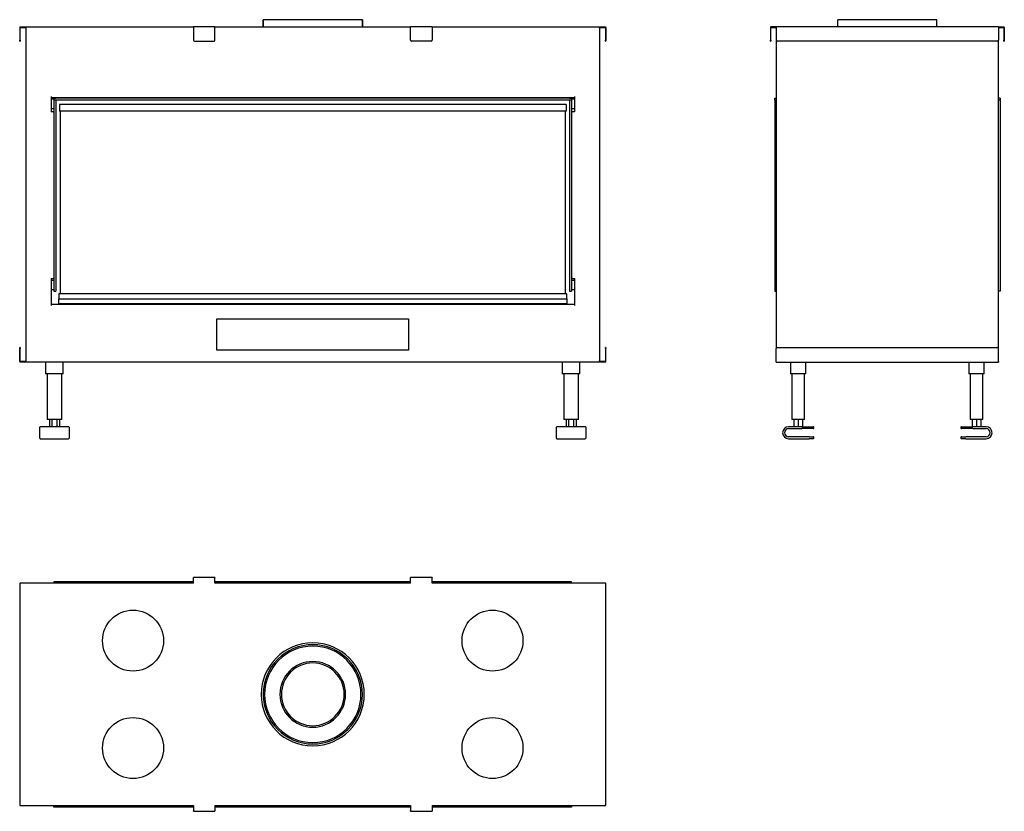
# Model space of a CAD drawing. Units: millimetres. Extents: x 1141 to 3196, y 1006 to 2657.
import ezdxf

# ---------------------------------------------------------------- set-up
doc = ezdxf.new("R2010")
doc.units = ezdxf.units.MM
doc.layers.add('Visible Edges(westland)', color=7, linetype='Continuous', lineweight=25)

msp = doc.modelspace()

# ---------------------------------------------------------------- linework, layer by layer
at = {"layer": 'Visible Edges(westland)'}
for p, q in [((1649.4, 2657.3), (1649.4, 2642.3)), ((1856.4, 2657.3), (1649.4, 2657.3)), ((1649.4, 2642.3), (1649.4, 2657.3)), ((1856.4, 2642.3), (1856.4, 2657.3)), ((1856.4, 2657.3), (1856.4, 2642.3)), ((2951.8, 2657.3), (2848.3, 2657.3)), ((2848.3, 2642.3), (2848.3, 2657.3)), ((3055.3, 2657.3), (2951.8, 2657.3)), ((3055.3, 2642.3), (3055.3, 2657.3)), ((1141.4, 2641.3), (1141.4, 2614.3)), ((1142.4, 2642.3), (1503.9, 2642.3)), ((1142.4, 2614.3), (1142.4, 2640.3)), ((1143.4, 2641.3), (1155.9, 2641.3)), ((1153.9, 2641.3), (1153.9, 1944.3)), ((1548.9, 2642.3), (1503.9, 2642.3)), ((1503.9, 2641.3), (1503.9, 2642.3)), ((1503.9, 2641.3), (1503.9, 2614.3)), ((1548.9, 2642.3), (1548.9, 2641.3)), ((1548.9, 2642.3), (1956.9, 2642.3)), ((1548.9, 2614.3), (1548.9, 2641.3)), ((2001.9, 2642.3), (1956.9, 2642.3)), ((1956.9, 2641.3), (1956.9, 2642.3)), ((1956.9, 2614.3), (1956.9, 2641.3)), ((2001.9, 2642.3), (2001.9, 2641.3)), ((2001.9, 2642.3), (2363.4, 2642.3)), ((2001.9, 2641.3), (2001.9, 2614.3)), ((2349.9, 2641.3), (2362.4, 2641.3)), ((2351.9, 1944.3), (2351.9, 2641.3)), ((2363.4, 2640.3), (2363.4, 2614.3)), ((2364.4, 2641.3), (2364.4, 2614.3)), ((2707.8, 2641.3), (2707.8, 2614.3)), ((2719.8, 2642.3), (2708.8, 2642.3)), ((2708.8, 2614.3), (2708.8, 2640.3)), ((2709.8, 2641.3), (2719.8, 2641.3)), ((2951.8, 2642.3), (2719.8, 2642.3)), ((2719.8, 2641.3), (2719.8, 2642.3)), ((2719.8, 2641.3), (2719.8, 2614.3)), ((3183.8, 2642.3), (2951.8, 2642.3)), ((3183.8, 2642.3), (3183.8, 2641.3)), ((3183.8, 2642.3), (3194.8, 2642.3)), ((3183.8, 2641.3), (3183.8, 2614.3)), ((3183.8, 2641.3), (3193.8, 2641.3)), ((3194.8, 2640.3), (3194.8, 2614.3)), ((3195.8, 2641.3), (3195.8, 2614.3)), ((1141.4, 2612.3), (1141.4, 2614.3)), ((1141.4, 2612.3), (1142.4, 2612.3)), ((1142.4, 2614.3), (1142.4, 2612.3)), ((1505.9, 2612.3), (1546.9, 2612.3)), ((1999.9, 2612.3), (1958.9, 2612.3)), ((2363.4, 2612.3), (2363.4, 2614.3)), ((2363.4, 2612.3), (2364.4, 2612.3)), ((2364.4, 2614.3), (2364.4, 2612.3)), ((2707.8, 2612.3), (2707.8, 2614.3)), ((2707.8, 2612.3), (2708.8, 2612.3)), ((2708.8, 2614.3), (2708.8, 2612.3)), ((2719.8, 2614.3), (2719.8, 1971.3)), ((2951.8, 2612.3), (2721.8, 2612.3)), ((3181.8, 2612.3), (2951.8, 2612.3)), ((3183.8, 1971.3), (3183.8, 2614.3)), ((3194.8, 2612.3), (3194.8, 2614.3)), ((3194.8, 2612.3), (3195.8, 2612.3)), ((3195.8, 2614.3), (3195.8, 2612.3)), ((1206.9, 2497.3), (1206.9, 2465.3)), ((1206.9, 2495.3), (2298.9, 2495.3)), ((1206.9, 2492.3), (1212.9, 2492.3)), ((1212.9, 2493.6), (1212.9, 2495.3)), ((1212.9, 2493.6), (1216.9, 2493.6)), ((1212.9, 2493.3), (1212.9, 2493.6)), ((1212.9, 2493.3), (1212.9, 2489.3)), ((2292.9, 2493.3), (1212.9, 2493.3)), ((2292.9, 2489.3), (1212.9, 2489.3)), ((1212.9, 2489.3), (1212.9, 2091.3)), ((1216.9, 2489.3), (1212.9, 2489.3)), ((1216.9, 2495.3), (1216.9, 2493.6)), ((1216.9, 2493.6), (1216.9, 2493.3)), ((1216.9, 2489.3), (1216.9, 2091.3)), ((2288.9, 2493.6), (2288.9, 2495.3)), ((2288.9, 2493.6), (2292.9, 2493.6)), ((2288.9, 2493.3), (2288.9, 2493.6)), ((2288.9, 2489.3), (2288.9, 2091.3)), ((2292.9, 2489.3), (2288.9, 2489.3)), ((2292.9, 2495.3), (2292.9, 2493.6)), ((2292.9, 2493.6), (2292.9, 2493.3)), ((2292.9, 2493.3), (2292.9, 2489.3)), ((2292.9, 2492.3), (2298.9, 2492.3)), ((2292.9, 2489.3), (2292.9, 2091.3)), ((2298.9, 2497.3), (2298.9, 2465.3)), ((2716.8, 2493.3), (2719.8, 2493.3)), ((2716.8, 2489.3), (2716.8, 2493.3)), ((2716.8, 2489.3), (2719.8, 2489.3)), ((2719.8, 2489.3), (2716.8, 2489.3)), ((2716.8, 2489.3), (2716.8, 2091.3)), ((3186.8, 2493.3), (3183.8, 2493.3)), ((3186.8, 2489.3), (3183.8, 2489.3)), ((3186.8, 2489.3), (3183.8, 2489.3)), ((3186.8, 2493.3), (3186.8, 2489.3)), ((3186.8, 2489.3), (3186.8, 2091.3)), ((1206.9, 2472.3), (1212.9, 2472.3)), ((1210.9, 2465.3), (1206.9, 2465.3)), ((1210.9, 2465.3), (1212.9, 2465.3)), ((1224.4, 2480.5), (1224.4, 2466.5)), ((2281.4, 2480.5), (1224.4, 2480.5)), ((2281.4, 2466.5), (1224.4, 2466.5)), ((1225.9, 2466.5), (1225.9, 2085.3)), ((2279.9, 2085.3), (2279.9, 2466.5)), ((2281.4, 2480.5), (2281.4, 2466.5)), ((2292.9, 2472.3), (2298.9, 2472.3)), ((2292.9, 2465.3), (2294.9, 2465.3)), ((2298.9, 2465.3), (2294.9, 2465.3)), ((1206.9, 2117.7), (1206.9, 2061.3)), ((1206.9, 2117.7), (1210.9, 2117.7)), ((1212.9, 2117.7), (1210.9, 2117.7)), ((2294.9, 2117.7), (2292.9, 2117.7)), ((2294.9, 2117.7), (2298.9, 2117.7)), ((2298.9, 2117.7), (2298.9, 2061.3)), ((1206.9, 2114.3), (1212.9, 2114.3)), ((2292.9, 2114.3), (2298.9, 2114.3)), ((1206.9, 2094.3), (1212.9, 2094.3)), ((1212.9, 2091.3), (1216.9, 2091.3)), ((1222.9, 2085.3), (1222.9, 2075.3)), ((2282.9, 2085.3), (1222.9, 2085.3)), ((1222.9, 2064.3), (1222.9, 2075.3)), ((1222.9, 2075.3), (2282.9, 2075.3)), ((2282.9, 2075.3), (2282.9, 2085.3)), ((2282.9, 2075.3), (2282.9, 2064.3)), ((2288.9, 2091.3), (2292.9, 2091.3)), ((2292.9, 2094.3), (2298.9, 2094.3)), ((2716.8, 2091.3), (2719.8, 2091.3)), ((3186.8, 2091.3), (3183.8, 2091.3)), ((2298.9, 2063.3), (1206.9, 2063.3)), ((2282.9, 2064.3), (1222.9, 2064.3)), ((1222.9, 2064.3), (1222.9, 2063.3)), ((2282.9, 2063.3), (2282.9, 2064.3)), ((1552.9, 1968.3), (1552.9, 2033.3)), ((1552.9, 2033.3), (1952.9, 2033.3)), ((1952.9, 2033.3), (1952.9, 1968.3)), ((1142.4, 1973.3), (1141.4, 1973.3)), ((1141.4, 1971.3), (1141.4, 1973.3)), ((1142.4, 1973.3), (1142.4, 1971.3)), ((2364.4, 1973.3), (2363.4, 1973.3)), ((2363.4, 1971.3), (2363.4, 1973.3)), ((2364.4, 1973.3), (2364.4, 1971.3)), ((2721.8, 1973.3), (2951.8, 1973.3)), ((2951.8, 1973.3), (3181.8, 1973.3)), ((1141.4, 1944.3), (1141.4, 1971.3)), ((1142.4, 1944.3), (1142.4, 1971.3)), ((1952.9, 1968.3), (1552.9, 1968.3)), ((2363.4, 1971.3), (2363.4, 1945.3)), ((2364.4, 1944.3), (2364.4, 1971.3)), ((2719.8, 1944.3), (2719.8, 1971.3)), ((3183.8, 1944.3), (3183.8, 1971.3)), ((1155.9, 1944.3), (1142.4, 1944.3)), ((2363.4, 1943.3), (1142.4, 1943.3)), ((1195.4, 1943.3), (1195.4, 1918.3)), ((1232.4, 1918.3), (1232.4, 1943.3)), ((2273.4, 1943.3), (2273.4, 1918.3)), ((2310.4, 1918.3), (2310.4, 1943.3)), ((2362.4, 1944.3), (2349.9, 1944.3)), ((2719.8, 1943.3), (2719.8, 1944.3)), ((2719.8, 1943.3), (2951.8, 1943.3)), ((2749.8, 1943.3), (2749.8, 1918.3)), ((2781.8, 1918.3), (2781.8, 1943.3)), ((2951.8, 1943.3), (3183.8, 1943.3)), ((3121.8, 1943.3), (3121.8, 1918.3)), ((3153.8, 1918.3), (3153.8, 1943.3)), ((3183.8, 1944.3), (3183.8, 1943.3)), ((1198.4, 1918.3), (1195.4, 1918.3)), ((1198.4, 1918.3), (1198.4, 1823.3)), ((1229.4, 1918.3), (1198.4, 1918.3)), ((1232.4, 1918.3), (1229.4, 1918.3)), ((1229.4, 1823.3), (1229.4, 1918.3)), ((2276.4, 1918.3), (2273.4, 1918.3)), ((2276.4, 1918.3), (2276.4, 1823.3)), ((2307.4, 1918.3), (2276.4, 1918.3)), ((2310.4, 1918.3), (2307.4, 1918.3)), ((2307.4, 1823.3), (2307.4, 1918.3)), ((2752.8, 1918.3), (2749.8, 1918.3)), ((2752.8, 1918.3), (2752.8, 1823.3)), ((2778.8, 1918.3), (2752.8, 1918.3)), ((2781.8, 1918.3), (2778.8, 1918.3)), ((2778.8, 1823.3), (2778.8, 1918.3)), ((3124.8, 1918.3), (3121.8, 1918.3)), ((3124.8, 1918.3), (3124.8, 1823.3)), ((3150.8, 1918.3), (3124.8, 1918.3)), ((3153.8, 1918.3), (3150.8, 1918.3)), ((3150.8, 1823.3), (3150.8, 1918.3)), ((1243.4, 1808.3), (1184.4, 1808.3)), ((1201.4, 1823.3), (1198.4, 1823.3)), ((1226.4, 1823.3), (1201.4, 1823.3)), ((1203.3, 1823.3), (1203.3, 1808.3)), ((1208.6, 1823.3), (1208.6, 1808.3)), ((1219.2, 1823.3), (1219.2, 1808.3)), ((1224.5, 1823.3), (1224.5, 1808.3)), ((1229.4, 1823.3), (1226.4, 1823.3)), ((2321.4, 1808.3), (2262.4, 1808.3)), ((2279.4, 1823.3), (2276.4, 1823.3)), ((2304.4, 1823.3), (2279.4, 1823.3)), ((2281.3, 1823.3), (2281.3, 1808.3)), ((2286.6, 1823.3), (2286.6, 1808.3)), ((2297.2, 1823.3), (2297.2, 1808.3)), ((2302.5, 1823.3), (2302.5, 1808.3)), ((2307.4, 1823.3), (2304.4, 1823.3)), ((2773.3, 1808.3), (2745.8, 1808.3)), ((2755.8, 1823.3), (2752.8, 1823.3)), ((2775.8, 1823.3), (2755.8, 1823.3)), ((2756.6, 1823.3), (2756.6, 1808.3)), ((2765.8, 1823.3), (2765.8, 1808.3)), ((2773.3, 1808.3), (2797.3, 1808.3)), ((2775, 1823.3), (2775, 1808.3)), ((2778.8, 1823.3), (2775.8, 1823.3)), ((3106.3, 1808.3), (3130.3, 1808.3)), ((3127.8, 1823.3), (3124.8, 1823.3)), ((3147.8, 1823.3), (3127.8, 1823.3)), ((3128.6, 1823.3), (3128.6, 1808.3)), ((3157.8, 1808.3), (3130.3, 1808.3)), ((3137.8, 1823.3), (3137.8, 1808.3)), ((3147, 1823.3), (3147, 1808.3)), ((3150.8, 1823.3), (3147.8, 1823.3)), ((1183.4, 1784.3), (1183.4, 1807.3)), ((1244.4, 1807.3), (1244.4, 1784.3)), ((2261.4, 1784.3), (2261.4, 1807.3)), ((2322.4, 1807.3), (2322.4, 1784.3)), ((2745.8, 1804.3), (2773.3, 1804.3)), ((2797.3, 1804.3), (2773.3, 1804.3)), ((2798.3, 1805.3), (2798.3, 1807.3)), ((3105.3, 1807.3), (3105.3, 1805.3)), ((3130.3, 1804.3), (3106.3, 1804.3)), ((3130.3, 1804.3), (3157.8, 1804.3)), ((1184.4, 1783.3), (1243.4, 1783.3)), ((2262.4, 1783.3), (2321.4, 1783.3)), ((2788.3, 1787.3), (2745.8, 1787.3)), ((2745.8, 1783.3), (2788.3, 1783.3)), ((2788.3, 1787.3), (2797.3, 1787.3)), ((2797.3, 1783.3), (2788.3, 1783.3)), ((2798.3, 1784.3), (2798.3, 1786.3)), ((3105.3, 1786.3), (3105.3, 1784.3)), ((3106.3, 1787.3), (3115.3, 1787.3)), ((3115.3, 1783.3), (3106.3, 1783.3)), ((3157.8, 1787.3), (3115.3, 1787.3)), ((3115.3, 1783.3), (3157.8, 1783.3)), ((1141.4, 1482.1), (1141.4, 1250.1)), ((1141.4, 1482.1), (1142.4, 1482.1)), ((1503.9, 1482.1), (1142.4, 1482.1)), ((1212.9, 1485.1), (1212.9, 1482.1)), ((1503.9, 1485.1), (1212.9, 1485.1)), ((1503.9, 1493.1), (1503.9, 1494.1)), ((1548.9, 1494.1), (1503.9, 1494.1)), ((1503.9, 1482.1), (1503.9, 1493.1)), ((1548.9, 1494.1), (1548.9, 1493.1)), ((1548.9, 1482.1), (1548.9, 1493.1)), ((1956.9, 1485.1), (1548.9, 1485.1)), ((1956.9, 1482.1), (1548.9, 1482.1)), ((1956.9, 1493.1), (1956.9, 1494.1)), ((2001.9, 1494.1), (1956.9, 1494.1)), ((1956.9, 1482.1), (1956.9, 1493.1)), ((2001.9, 1494.1), (2001.9, 1493.1)), ((2001.9, 1482.1), (2001.9, 1493.1)), ((2292.9, 1485.1), (2001.9, 1485.1)), ((2363.4, 1482.1), (2001.9, 1482.1)), ((2292.9, 1482.1), (2292.9, 1485.1)), ((2363.4, 1482.1), (2364.4, 1482.1)), ((2364.4, 1250.1), (2364.4, 1482.1)), ((1141.4, 1250.1), (1141.4, 1018.1)), ((2364.4, 1018.1), (2364.4, 1250.1)), ((1142.4, 1018.1), (1141.4, 1018.1)), ((1142.4, 1018.1), (1503.9, 1018.1)), ((1212.9, 1015.1), (1212.9, 1018.1)), ((1503.9, 1015.1), (1212.9, 1015.1)), ((1503.9, 1018.1), (1503.9, 1007.1)), ((1503.9, 1006.1), (1503.9, 1007.1)), ((1548.9, 1018.1), (1956.9, 1018.1)), ((1548.9, 1018.1), (1548.9, 1007.1)), ((1956.9, 1015.1), (1548.9, 1015.1)), ((1548.9, 1007.1), (1548.9, 1006.1)), ((1956.9, 1018.1), (1956.9, 1007.1)), ((1956.9, 1006.1), (1956.9, 1007.1)), ((2001.9, 1018.1), (2363.4, 1018.1)), ((2001.9, 1018.1), (2001.9, 1007.1)), ((2292.9, 1015.1), (2001.9, 1015.1)), ((2001.9, 1007.1), (2001.9, 1006.1)), ((2292.9, 1018.1), (2292.9, 1015.1)), ((2364.4, 1018.1), (2363.4, 1018.1)), ((1503.9, 1006.1), (1548.9, 1006.1)), ((1956.9, 1006.1), (2001.9, 1006.1))]:
    msp.add_line(p, q, dxfattribs=at)
for centre in [(1377.9, 1362.1), (2127.9, 1362.1), (1377.9, 1138.1), (2127.9, 1138.1)]:
    msp.add_circle(centre, 63.6, dxfattribs=at)
for centre, radius, start, end in [((1142.4, 2641.3), 1, 90, 180), ((1143.4, 2640.3), 1, 90, 180), ((2362.4, 2640.3), 1, 0, 90), ((2363.4, 2641.3), 1, 0, 90), ((2708.8, 2641.3), 1, 90, 180), ((2709.8, 2640.3), 1, 90, 180), ((3193.8, 2640.3), 1, 0, 90), ((3194.8, 2641.3), 1, 0, 90), ((1505.9, 2614.3), 2, 180, 270), ((1546.9, 2614.3), 2, 270, 0), ((1958.9, 2614.3), 2, 180, 270), ((1999.9, 2614.3), 2, 270, 0), ((2721.8, 2614.3), 2, 180, 270), ((3181.8, 2614.3), 2, 270, 0), ((2721.8, 1971.3), 2, 90, 180), ((3181.8, 1971.3), 2, 0, 90), ((1142.4, 1944.3), 1, 180, 270), ((1143.4, 1945.3), 1, 180, 270), ((2362.4, 1945.3), 1, 270, 0), ((2363.4, 1944.3), 1, 270, 0), ((1184.4, 1807.3), 1, 90, 180), ((1243.4, 1807.3), 1, 0, 90), ((2262.4, 1807.3), 1, 90, 180), ((2321.4, 1807.3), 1, 0, 90), ((2745.8, 1795.8), 12.5, 90, 270), ((2797.3, 1807.3), 1, 0, 90), ((3106.3, 1807.3), 1, 90, 180), ((3157.8, 1795.8), 12.5, 270, 90), ((2745.8, 1795.8), 8.5, 90, 270), ((2797.3, 1805.3), 1, 270, 0), ((3106.3, 1805.3), 1, 180, 270), ((3157.8, 1795.8), 8.5, 270, 90), ((1184.4, 1784.3), 1, 180, 270), ((1243.4, 1784.3), 1, 270, 0), ((2262.4, 1784.3), 1, 180, 270), ((2321.4, 1784.3), 1, 270, 0), ((2797.3, 1786.3), 1, 0, 90), ((2797.3, 1784.3), 1, 270, 0), ((3106.3, 1786.3), 1, 90, 180), ((3106.3, 1784.3), 1, 180, 270), ((1752.9, 1250.1), 107.5, 0, 180), ((1752.9, 1250.1), 103.5, 0, 180), ((1752.9, 1250.1), 100.5, 0, 180), ((1752.9, 1250.1), 68.5, 0, 180), ((1752.9, 1250.1), 65.5, 0, 180), ((1752.9, 1250.1), 107.5, 180, 0), ((1752.9, 1250.1), 103.5, 180, 0), ((1752.9, 1250.1), 100.5, 180, 0), ((1752.9, 1250.1), 68.5, 180, 0), ((1752.9, 1250.1), 65.5, 180, 0)]:
    msp.add_arc(centre, radius, start, end, dxfattribs=at)

doc.saveas('drawing.dxf')
